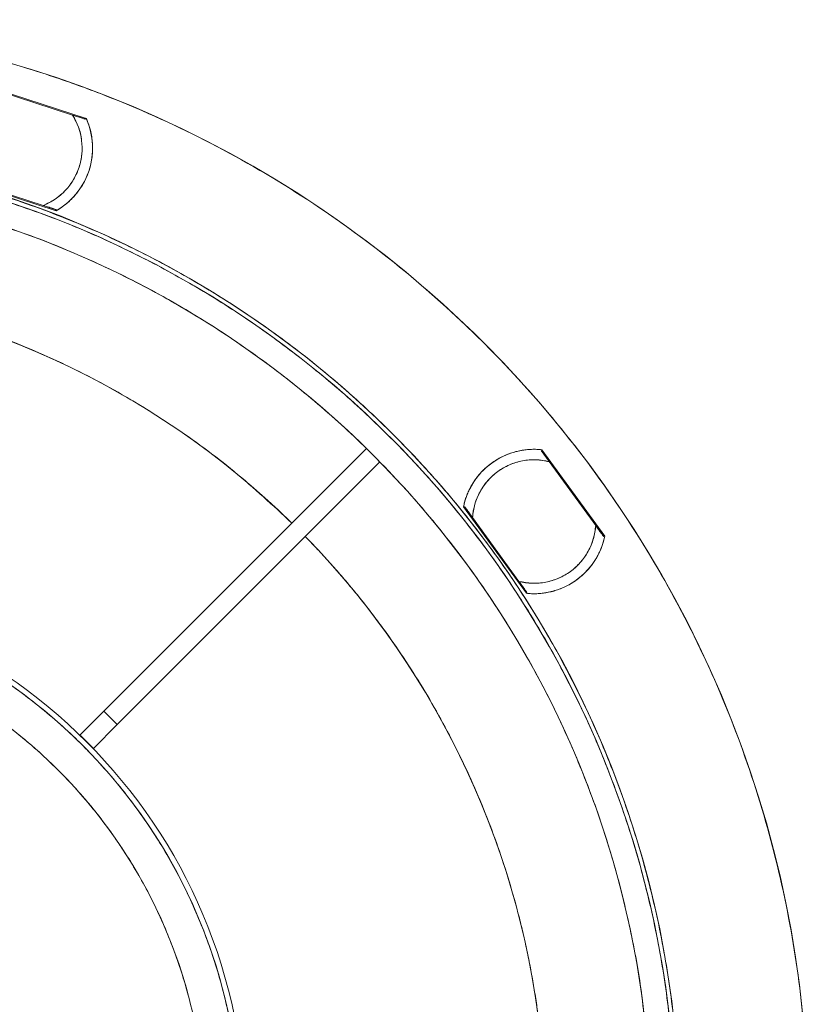
# Model space of a CAD drawing. Units: inches. Extents: x 0 to 68, y 0 to 52.8.
# Drawn here: x 20.8 to 24.1, y 32.8 to 36.9 of the extents above; entities that cross this region are included whole.
import ezdxf

# ---------------------------------------------------------------- set-up
doc = ezdxf.new("R2010")
doc.units = ezdxf.units.IN
doc.header["$MEASUREMENT"] = 0
doc.layers.add('A-SPKR-DETAIL', color=3, linetype='Continuous')

msp = doc.modelspace()

# ---------------------------------------------------------------- linework, layer by layer
at = {"layer": 'A-SPKR-DETAIL', "linetype": 'Continuous', "lineweight": 15}
for p, q in [((20.6648, 36.6155), (21.0868, 36.4784)), ((20.7191, 36.5937), (21.0301, 36.4927)), ((21.0301, 36.4927), (21.0839, 36.4752)), ((21.0781, 36.4771), (21.0834, 36.4795)), ((20.9627, 36.0965), (20.5408, 36.2336)), ((20.9085, 36.1182), (20.5974, 36.2193)), ((20.9623, 36.1007), (20.9085, 36.1182)), ((20.9564, 36.1027), (20.9564, 36.1027)), ((20.9594, 36.0976), (20.9587, 36.0987)), ((22.2475, 35.1103), (21.1597, 34.0226)), ((22.9736, 35.1023), (23.0068, 35.0565)), ((22.9757, 35.106), (23.2365, 34.7471)), ((23.2365, 34.7471), (22.9757, 35.106)), ((22.9778, 35.1031), (22.9772, 35.0973)), ((21.2153, 33.9669), (22.3029, 35.0544)), ((23.0068, 35.0565), (23.1991, 34.7919)), ((22.9117, 34.511), (22.6509, 34.8699)), ((22.6529, 34.8671), (22.6587, 34.8659)), ((22.6883, 34.8251), (22.6551, 34.8708)), ((22.8806, 34.5605), (22.6883, 34.8251)), ((23.1991, 34.7919), (23.2323, 34.7462)), ((23.2287, 34.7511), (23.2345, 34.7499)), ((23.2345, 34.7499), (23.2345, 34.7499)), ((22.9138, 34.5147), (22.8806, 34.5605)), ((22.9096, 34.5139), (22.9102, 34.5197)), ((22.9437, 34.5093), (22.9177, 34.5107)), ((21.3313, 34.0828), (21.3439, 34.0955)), ((21.1597, 34.0226), (21.0606, 33.9235)), ((21.1597, 34.0226), (21.2153, 33.9669)), ((21.1163, 33.8679), (21.2153, 33.9669))]:
    msp.add_line(p, q, dxfattribs=at)
for centre, radius, start, end in [((19.4974, 32.3046), 4.5833, 270, 90), ((20.8138, 36.356), 0.2559, 291.7151, 32.2849), ((20.8138, 36.356), 0.2992, 299.8516, 24.1484), ((19.4974, 32.3046), 4.0494, 270, 90), ((19.4974, 32.3046), 4.0324, 270, 72.6739), ((19.4974, 32.3046), 3.93, 5.6179, 72.2078), ((19.4974, 32.3046), 3.4929, 45.6458, 85.3598), ((22.9437, 34.8085), 0.2992, 83.8516, 168.1484), ((22.9437, 34.8085), 0.2559, 75.7151, 176.2849), ((22.9437, 34.8085), 0.2559, 255.7151, 356.2849), ((19.4974, 32.3046), 3.4929, 5.346, 44.3542), ((22.9437, 34.8085), 0.2992, 270, 348.1608), ((19.4974, 32.3046), 2.25, 270, 90), ((19.4974, 32.3046), 2.2278, 270, 90), ((22.9437, 34.8085), 0.2992, 263.8516, 270), ((19.4974, 32.3046), 2.0837, 270, 90), ((19.4974, 32.3046), 2.2505, 43.9976, 46.0024)]:
    msp.add_arc(centre, radius, start, end, dxfattribs=at)
for points, knots in [([(19.4974, 36.888), (19.5112, 36.8879), (19.5387, 36.8879), (19.5799, 36.8873), (19.6211, 36.8864), (19.6623, 36.8851), (19.7035, 36.8834), (19.7447, 36.8814), (19.7859, 36.8789), (19.827, 36.8762), (19.8681, 36.873), (19.9663, 36.8646), (20.1212, 36.847), (20.3338, 36.8127), (20.5466, 36.7681), (20.7608, 36.7123), (20.9739, 36.6456), (21.2585, 36.5409), (21.6083, 36.3818), (22.0112, 36.1467), (22.3921, 35.8687), (22.7441, 35.5513), (23.0615, 35.1993), (23.3395, 34.8184), (23.5745, 34.4155), (23.7648, 33.9974), (23.9097, 33.5713), (24.0102, 33.144), (24.0682, 32.7216), (24.0869, 32.3046), (24.0682, 31.8876), (24.0102, 31.4652), (23.9097, 31.0379), (23.7648, 30.6119), (23.5745, 30.1938), (23.3395, 29.7908), (23.0615, 29.41), (22.7441, 29.0579), (22.3921, 28.7405), (22.0112, 28.4626), (21.6083, 28.2275), (21.2585, 28.0683), (20.9739, 27.9637), (20.7608, 27.897), (20.5466, 27.8412), (20.3338, 27.7965), (20.1212, 27.7623), (19.9527, 27.7431), (19.827, 27.7329), (19.7447, 27.7277), (19.6624, 27.724), (19.5799, 27.7217), (19.5249, 27.7214), (19.4974, 27.7213)], [0, 0, 0, 0, 0.0028662, 0.0057316, 0.0085962, 0.0114604, 0.0143245, 0.0171885, 0.0200528, 0.0229176, 0.0257832, 0.0286496, 0.043455, 0.0582618, 0.0735072, 0.0887541, 0.1043868, 0.120021, 0.1519262, 0.1843352, 0.217089, 0.250018, 0.2829469, 0.3157007, 0.3481097, 0.380015, 0.4112723, 0.441756, 0.4713601, 0.5000001, 0.5286402, 0.5582443, 0.5887279, 0.6199853, 0.6518906, 0.6842996, 0.7170534, 0.7499823, 0.7829113, 0.8156651, 0.8480741, 0.8799793, 0.895612, 0.9112462, 0.9264916, 0.9417385, 0.9565439, 0.9713507, 0.9770822, 0.982811, 0.988539, 0.994268, 1, 1, 1, 1]), ([(21.0301, 36.4927), (21.039, 36.4764), (21.057, 36.4435), (21.0697, 36.388), (21.0706, 36.3314), (21.0591, 36.2763), (21.036, 36.2249), (21.002, 36.1797), (20.9591, 36.1422), (20.9252, 36.1262), (20.9085, 36.1182)], [0, 0, 0, 0, 0.123483, 0.25, 0.376517, 0.5, 0.623483, 0.75, 0.876517, 1, 1, 1, 1]), ([(20.9627, 36.0965), (20.9657, 36.0982), (20.9716, 36.1017), (20.9803, 36.1073), (20.9888, 36.1132), (20.9971, 36.1194), (21.0096, 36.1294), (21.0256, 36.144), (21.0442, 36.1644), (21.061, 36.1866), (21.081, 36.219), (21.1001, 36.2629), (21.1105, 36.3098), (21.1133, 36.3476), (21.1128, 36.3756), (21.1097, 36.403), (21.1049, 36.4264), (21.0992, 36.4462), (21.0936, 36.4625), (21.0891, 36.4731), (21.0868, 36.4784)], [0, 0, 0, 0, 0.023542, 0.047046, 0.070539, 0.09405, 0.117607, 0.179455, 0.241349, 0.305436, 0.369571, 0.500005, 0.63044, 0.694527, 0.758662, 0.820509, 0.882403, 0.921613, 0.960769, 1, 1, 1, 1]), ([(21.0301, 36.4927), (21.0382, 36.49), (21.0527, 36.4853), (21.0684, 36.4802), (21.0767, 36.4775), (21.0808, 36.4762), (21.0835, 36.4753), (21.0838, 36.4752), (21.0839, 36.4752)], [0, 0, 0, 0, 0.335041, 0.597274, 0.707374, 0.811983, 0.907054, 1, 1, 1, 1]), ([(21.0839, 36.4752), (21.0838, 36.4752), (21.0834, 36.4753), (21.0807, 36.4762), (21.0766, 36.4776), (21.0681, 36.4803), (21.0525, 36.4855), (21.038, 36.4901), (21.0301, 36.4927)], [0, 0, 0, 0, 0.09514, 0.192594, 0.294558, 0.402735, 0.675801, 1, 1, 1, 1]), ([(21.3502, 28.7065), (21.3931, 28.7282), (21.5179, 28.7911), (21.7156, 28.9137), (21.9426, 29.0726), (22.1589, 29.2485), (22.363, 29.439), (22.5536, 29.6431), (22.7293, 29.8595), (22.8888, 30.0862), (23.0316, 30.3216), (23.157, 30.564), (23.2716, 30.8275), (23.3712, 31.1111), (23.4514, 31.4128), (23.5073, 31.7136), (23.5397, 32.0107), (23.5503, 32.3046), (23.5397, 32.5985), (23.5073, 32.8957), (23.4514, 33.1964), (23.3712, 33.4982), (23.2716, 33.7818), (23.157, 34.0452), (23.0316, 34.2876), (22.8889, 34.523), (22.7293, 34.7498), (22.5536, 34.9661), (22.3631, 35.1703), (22.1589, 35.3608), (21.9426, 35.5365), (21.7158, 35.6961), (21.4804, 35.8388), (21.238, 35.9642), (20.9746, 36.0788), (20.691, 36.1784), (20.3892, 36.2587), (20.0885, 36.3142), (19.7913, 36.3479), (19.5946, 36.352), (19.4974, 36.354)], [0, 0, 0, 0, 0.013359, 0.038821, 0.064551, 0.090359, 0.116228, 0.142097, 0.167904, 0.193636, 0.219096, 0.244366, 0.269431, 0.298894, 0.327815, 0.35614, 0.383822, 0.410819, 0.437815, 0.465496, 0.493821, 0.522743, 0.552207, 0.577271, 0.60254, 0.628002, 0.653732, 0.67954, 0.705409, 0.731278, 0.757085, 0.782817, 0.808277, 0.833547, 0.858612, 0.888075, 0.916996, 0.945321, 0.973003, 1, 1, 1, 1]), ([(20.6955, 36.1544), (20.7915, 36.1224), (20.9727, 36.0622), (21.2306, 35.9486), (21.4721, 35.824), (21.7065, 35.6818), (21.9323, 35.5229), (22.1477, 35.3479), (22.351, 35.1582), (22.5407, 34.9549), (22.7157, 34.7395), (22.8746, 34.5137), (23.0167, 34.2793), (23.1416, 34.0379), (23.2557, 33.7756), (23.3549, 33.4932), (23.4348, 33.1927), (23.4904, 32.8932), (23.5227, 32.5973), (23.5333, 32.3046), (23.5227, 32.0119), (23.4904, 31.7161), (23.4348, 31.4166), (23.3549, 31.1161), (23.2557, 30.8337), (23.1416, 30.5713), (23.0167, 30.33), (22.8746, 30.0956), (22.7157, 29.8698), (22.5407, 29.6543), (22.351, 29.4511), (22.1477, 29.2613), (21.9323, 29.0864), (21.7065, 28.9275), (21.4721, 28.7853), (21.2307, 28.6604), (20.9684, 28.5463), (20.686, 28.4472), (20.3854, 28.3672), (20.086, 28.3119), (19.7901, 28.2783), (19.5942, 28.2743), (19.4974, 28.2723)], [0, 0, 0, 0, 0.026498, 0.050028, 0.073751, 0.097653, 0.121809, 0.146037, 0.170323, 0.194608, 0.218836, 0.242993, 0.266894, 0.290617, 0.314148, 0.341808, 0.368959, 0.39555, 0.421538, 0.446882, 0.472226, 0.498213, 0.524804, 0.551955, 0.579616, 0.603146, 0.626868, 0.650771, 0.674927, 0.699155, 0.723441, 0.747726, 0.771954, 0.796111, 0.820012, 0.843735, 0.867266, 0.894926, 0.922077, 0.948668, 0.974656, 1, 1, 1, 1]), ([(20.9623, 36.1007), (20.9621, 36.1008), (20.9618, 36.1009), (20.9592, 36.1017), (20.9551, 36.1031), (20.9468, 36.1058), (20.9311, 36.1109), (20.9166, 36.1156), (20.9085, 36.1182)], [0, 0, 0, 0, 0.092109, 0.186676, 0.291031, 0.401392, 0.664395, 1, 1, 1, 1]), ([(20.9085, 36.1182), (20.9163, 36.1157), (20.9308, 36.1109), (20.9465, 36.1059), (20.955, 36.1031), (20.9591, 36.1018), (20.9618, 36.1009), (20.9621, 36.1008), (20.9623, 36.1007)], [0, 0, 0, 0, 0.324912, 0.598588, 0.70635, 0.807962, 0.905119, 1, 1, 1, 1]), ([(23.4063, 32.6893), (23.4016, 32.7401), (23.3888, 32.8789), (23.3475, 33.1057), (23.2837, 33.3702), (23.1993, 33.6337), (23.0861, 33.9171), (22.9378, 34.2157), (22.7475, 34.5241), (22.5276, 34.8161), (22.2969, 35.0695), (22.0637, 35.2859), (21.8347, 35.4685), (21.5941, 35.6327), (21.3441, 35.7779), (21.0875, 35.9015), (20.872, 35.9905), (20.7406, 36.031), (20.6981, 36.0442)], [0, 0, 0, 0, 0.0335121, 0.0915971, 0.151244, 0.2122028, 0.2732414, 0.3516033, 0.4309777, 0.5110418, 0.5914553, 0.6557874, 0.7199191, 0.7837083, 0.8470165, 0.90971, 0.9707442, 1, 1, 1, 1]), ([(19.7762, 35.7827), (19.8302, 35.7791), (19.9906, 35.7683), (20.2556, 35.7183), (20.5685, 35.6348), (20.874, 35.5202), (21.1676, 35.3782), (21.4445, 35.21), (21.7046, 35.0199), (21.861, 34.8747), (21.9393, 34.8022)], [0, 0, 0, 0, 0.06694, 0.198927, 0.33291, 0.467478, 0.602046, 0.73603, 0.868013, 1, 1, 1, 1]), ([(22.9437, 35.1077), (22.94, 35.1077), (22.9327, 35.1076), (22.9216, 35.107), (22.9107, 35.106), (22.8998, 35.1046), (22.889, 35.1028), (22.8783, 35.1006), (22.8676, 35.098), (22.857, 35.095), (22.8417, 35.09), (22.8221, 35.0823), (22.7986, 35.0706), (22.7761, 35.0569), (22.7549, 35.0411), (22.735, 35.0235), (22.717, 35.0043), (22.7007, 34.9837), (22.6875, 34.9636), (22.6769, 34.9445), (22.6685, 34.9266), (22.6613, 34.9082), (22.6553, 34.8893), (22.6523, 34.8764), (22.6509, 34.8699)], [0, 0, 0, 0, 0.0271177, 0.0541085, 0.0810087, 0.1078549, 0.1346839, 0.1615325, 0.1884376, 0.2154358, 0.2425631, 0.3064015, 0.3702896, 0.435127, 0.5000148, 0.5648522, 0.6297401, 0.6935784, 0.7574666, 0.8061796, 0.8545754, 0.9028675, 0.9512712, 1, 1, 1, 1]), ([(22.9757, 35.106), (22.9722, 35.1063), (22.9651, 35.107), (22.9544, 35.1076), (22.9473, 35.1077), (22.9437, 35.1077)], [0, 0, 0, 0, 0.333404, 0.666596, 1, 1, 1, 1]), ([(22.9736, 35.1023), (22.9737, 35.1021), (22.9739, 35.1019), (22.9755, 35.0997), (22.978, 35.0962), (22.9832, 35.0891), (22.9928, 35.0758), (23.0018, 35.0634), (23.0068, 35.0565)], [0, 0, 0, 0, 0.092109, 0.186676, 0.291031, 0.401392, 0.664395, 1, 1, 1, 1]), ([(23.0068, 35.0565), (23.002, 35.0632), (22.9931, 35.0755), (22.9833, 35.0889), (22.9781, 35.096), (22.9755, 35.0996), (22.9739, 35.1018), (22.9737, 35.1021), (22.9736, 35.1023)], [0, 0, 0, 0, 0.324912, 0.598588, 0.70635, 0.807962, 0.905119, 1, 1, 1, 1]), ([(22.6883, 34.8251), (22.6907, 34.8435), (22.6955, 34.8807), (22.7179, 34.933), (22.7504, 34.9794), (22.7921, 35.0171), (22.8409, 35.0451), (22.8951, 35.0618), (22.9518, 35.0669), (22.9886, 35.0599), (23.0068, 35.0565)], [0, 0, 0, 0, 0.123483, 0.25, 0.376517, 0.5, 0.623483, 0.75, 0.876517, 1, 1, 1, 1]), ([(22.6551, 34.8708), (22.6552, 34.8707), (22.6554, 34.8704), (22.657, 34.8681), (22.6596, 34.8646), (22.6648, 34.8574), (22.6745, 34.844), (22.6835, 34.8317), (22.6883, 34.8251)], [0, 0, 0, 0, 0.0951405, 0.1925944, 0.2945575, 0.4027349, 0.675801, 1, 1, 1, 1]), ([(22.6883, 34.8251), (22.6833, 34.832), (22.6744, 34.8443), (22.6647, 34.8577), (22.6596, 34.8646), (22.6573, 34.8678), (22.6566, 34.8688), (22.6564, 34.869)], [0, 0, 0, 0, 0.391891, 0.69862, 0.827402, 0.94976, 1, 1, 1, 1]), ([(23.1991, 34.7919), (23.1967, 34.7735), (23.1919, 34.7363), (23.1695, 34.684), (23.137, 34.6376), (23.0953, 34.5998), (23.0465, 34.5719), (22.9923, 34.5552), (22.9356, 34.5501), (22.8988, 34.5571), (22.8806, 34.5605)], [0, 0, 0, 0, 0.123483, 0.25, 0.376517, 0.5, 0.623483, 0.75, 0.876517, 1, 1, 1, 1]), ([(23.1991, 34.7919), (23.2041, 34.785), (23.213, 34.7727), (23.2227, 34.7594), (23.2278, 34.7523), (23.2305, 34.7487), (23.2314, 34.7475), (23.2318, 34.7469)], [0, 0, 0, 0, 0.370347, 0.660214, 0.781916, 0.897548, 1, 1, 1, 1]), ([(23.2323, 34.7462), (23.2322, 34.7463), (23.232, 34.7466), (23.2304, 34.7489), (23.2278, 34.7524), (23.2226, 34.7596), (23.2129, 34.773), (23.2039, 34.7852), (23.1991, 34.7919)], [0, 0, 0, 0, 0.09514, 0.192594, 0.294558, 0.402735, 0.675801, 1, 1, 1, 1]), ([(21.9949, 34.7465), (22.0035, 34.7376), (22.0207, 34.72), (22.0461, 34.6932), (22.0712, 34.6661), (22.096, 34.6388), (22.1205, 34.6112), (22.1447, 34.5834), (22.1686, 34.5554), (22.1921, 34.5271), (22.2154, 34.4985), (22.2384, 34.4697), (22.2611, 34.4407), (22.2835, 34.4114), (22.3056, 34.3819), (22.3274, 34.3521), (22.3489, 34.322), (22.3916, 34.2609), (22.4534, 34.1673), (22.5305, 34.039), (22.602, 33.9075), (22.6679, 33.7729), (22.7279, 33.6357), (22.782, 33.4961), (22.83, 33.3543), (22.8648, 33.2348), (22.8895, 33.1388), (22.9064, 33.0669), (22.9217, 32.9948), (22.9355, 32.9224), (22.9478, 32.8497), (22.9585, 32.7768), (22.9678, 32.7036), (22.9727, 32.6546), (22.9751, 32.6301)], [0, 0, 0, 0, 0.015541, 0.031071, 0.04659, 0.0621, 0.077604, 0.093102, 0.108597, 0.124091, 0.139584, 0.15508, 0.170578, 0.186082, 0.201593, 0.217113, 0.232644, 0.248186, 0.311195, 0.374089, 0.436986, 0.500002, 0.56301, 0.625905, 0.688802, 0.751817, 0.782888, 0.813917, 0.844919, 0.875907, 0.906895, 0.937897, 0.968928, 1, 1, 1, 1]), ([(22.9437, 34.5093), (22.9474, 34.5093), (22.9547, 34.5094), (22.9658, 34.51), (22.9767, 34.511), (22.9876, 34.5124), (22.9984, 34.5142), (23.0091, 34.5164), (23.0198, 34.519), (23.0304, 34.522), (23.0457, 34.527), (23.0653, 34.5347), (23.0888, 34.5464), (23.1113, 34.5601), (23.1326, 34.5759), (23.1524, 34.5935), (23.1705, 34.6127), (23.1867, 34.6333), (23.1999, 34.6534), (23.2105, 34.6726), (23.2189, 34.6905), (23.2261, 34.7089), (23.2321, 34.7278), (23.2351, 34.7406), (23.2365, 34.7471)], [0, 0, 0, 0, 0.0271175, 0.054108, 0.081008, 0.1078538, 0.1346825, 0.1615308, 0.1884356, 0.2154335, 0.2425607, 0.3063995, 0.3702881, 0.4351262, 0.5000149, 0.564853, 0.6297416, 0.6935804, 0.757469, 0.8061816, 0.8545769, 0.9028684, 0.9512716, 1, 1, 1, 1]), ([(22.9138, 34.5147), (22.9137, 34.5149), (22.9135, 34.5151), (22.9119, 34.5173), (22.9094, 34.5208), (22.9042, 34.5279), (22.8946, 34.5412), (22.8856, 34.5536), (22.8806, 34.5605)], [0, 0, 0, 0, 0.092109, 0.186676, 0.291031, 0.401392, 0.664395, 1, 1, 1, 1]), ([(22.8806, 34.5605), (22.8854, 34.5538), (22.8943, 34.5415), (22.9041, 34.5281), (22.9093, 34.5209), (22.9119, 34.5174), (22.9135, 34.5152), (22.9137, 34.5149), (22.9138, 34.5147)], [0, 0, 0, 0, 0.324912, 0.598588, 0.70635, 0.807962, 0.905119, 1, 1, 1, 1]), ([(19.4974, 30.0769), (19.5071, 30.0769), (19.5266, 30.077), (19.5557, 30.0776), (19.5848, 30.0785), (19.6139, 30.0798), (19.643, 30.0815), (19.672, 30.0836), (19.701, 30.0861), (19.7299, 30.0889), (19.7588, 30.0922), (19.7877, 30.0958), (19.8165, 30.0998), (19.8453, 30.1041), (19.8741, 30.1089), (19.9287, 30.1186), (20.0087, 30.1354), (20.1132, 30.1627), (20.2163, 30.1951), (20.3543, 30.2459), (20.524, 30.3231), (20.6867, 30.4183), (20.8113, 30.5044), (20.9328, 30.5979), (21.0755, 30.7265), (21.2298, 30.8977), (21.3645, 31.0823), (21.4789, 31.2781), (21.571, 31.4805), (21.6418, 31.688), (21.6905, 31.8946), (21.719, 32.1008), (21.7283, 32.3046), (21.719, 32.5084), (21.6905, 32.7146), (21.6418, 32.9212), (21.571, 33.1288), (21.4789, 33.3312), (21.3645, 33.5269), (21.2298, 33.7116), (21.0755, 33.8827), (20.9328, 34.0114), (20.8113, 34.1049), (20.6867, 34.191), (20.524, 34.2861), (20.3543, 34.3633), (20.2163, 34.4141), (20.1133, 34.4465), (20.0087, 34.4738), (19.9192, 34.4926), (19.8454, 34.5053), (19.7877, 34.5137), (19.7299, 34.5205), (19.672, 34.5258), (19.6139, 34.5296), (19.5557, 34.532), (19.5169, 34.5322), (19.4974, 34.5324)], [0, 0, 0, 0, 0.004171, 0.008337, 0.0125, 0.01666, 0.020818, 0.024975, 0.029131, 0.033287, 0.037443, 0.041601, 0.045762, 0.049925, 0.054092, 0.058263, 0.073719, 0.08914, 0.104562, 0.12002, 0.152175, 0.184333, 0.200713, 0.217097, 0.250025, 0.282953, 0.315706, 0.34786, 0.380018, 0.410887, 0.441758, 0.470878, 0.500001, 0.52912, 0.558243, 0.589112, 0.619983, 0.652138, 0.684296, 0.717048, 0.749976, 0.782904, 0.799285, 0.815668, 0.847823, 0.879981, 0.895437, 0.910858, 0.92628, 0.941739, 0.950076, 0.958398, 0.966713, 0.975024, 0.983339, 0.991662, 1, 1, 1, 1]), ([(22.9117, 34.511), (22.9152, 34.5107), (22.9223, 34.51), (22.933, 34.5094), (22.9401, 34.5093), (22.9437, 34.5093)], [0, 0, 0, 0, 0.333404, 0.666596, 1, 1, 1, 1]), ([(19.4974, 34.3883), (19.5072, 34.3883), (19.5268, 34.3882), (19.5562, 34.3875), (19.5855, 34.3865), (19.6148, 34.3851), (19.644, 34.3832), (19.6732, 34.381), (19.7024, 34.3783), (19.7315, 34.3752), (19.7606, 34.3717), (19.7896, 34.3678), (19.8187, 34.3635), (19.8476, 34.3587), (19.9332, 34.3435), (20.0741, 34.3104), (20.2682, 34.2441), (20.4576, 34.158), (20.6408, 34.0508), (20.8136, 33.9248), (20.9734, 33.7806), (21.1176, 33.6208), (21.2436, 33.4481), (21.3507, 33.2648), (21.4369, 33.0755), (21.5031, 32.8813), (21.5486, 32.6881), (21.5753, 32.4953), (21.584, 32.3046), (21.5753, 32.114), (21.5486, 31.9212), (21.5031, 31.7279), (21.4369, 31.5338), (21.3507, 31.3445), (21.2436, 31.1612), (21.1176, 30.9885), (20.9734, 30.8287), (20.8136, 30.6844), (20.6408, 30.5584), (20.4576, 30.4513), (20.2683, 30.3651), (20.0741, 30.2989), (19.9251, 30.2638), (19.8229, 30.2463), (19.7689, 30.2385), (19.7149, 30.2321), (19.6607, 30.2271), (19.6064, 30.2236), (19.5519, 30.2214), (19.5156, 30.2211), (19.4974, 30.221)], [0, 0, 0, 0, 0.0044916, 0.0089782, 0.013461, 0.0179406, 0.0224181, 0.0268943, 0.03137, 0.0358463, 0.0403239, 0.0448037, 0.0492868, 0.0537739, 0.0582659, 0.0891358, 0.1200089, 0.1521655, 0.1843253, 0.2171661, 0.2500102, 0.2828511, 0.3156952, 0.3478518, 0.3800116, 0.4108815, 0.4417546, 0.470876, 0.5000006, 0.529122, 0.5582466, 0.5891165, 0.6199896, 0.6521462, 0.684306, 0.7171469, 0.7499909, 0.7828318, 0.8156759, 0.8478325, 0.8799923, 0.9108622, 0.9417353, 0.9500727, 0.958396, 0.9667108, 0.9750229, 0.983338, 0.9916618, 1, 1, 1, 1]), ([(21.0606, 33.9235), (21.0669, 33.9174), (21.0795, 33.9052), (21.098, 33.8867), (21.1102, 33.8741), (21.1163, 33.8679)], [0, 0, 0, 0, 0.333341, 0.666659, 1, 1, 1, 1])]:
    msp.add_open_spline(points, degree=3, knots=knots, dxfattribs=at)

doc.saveas('drawing.dxf')
